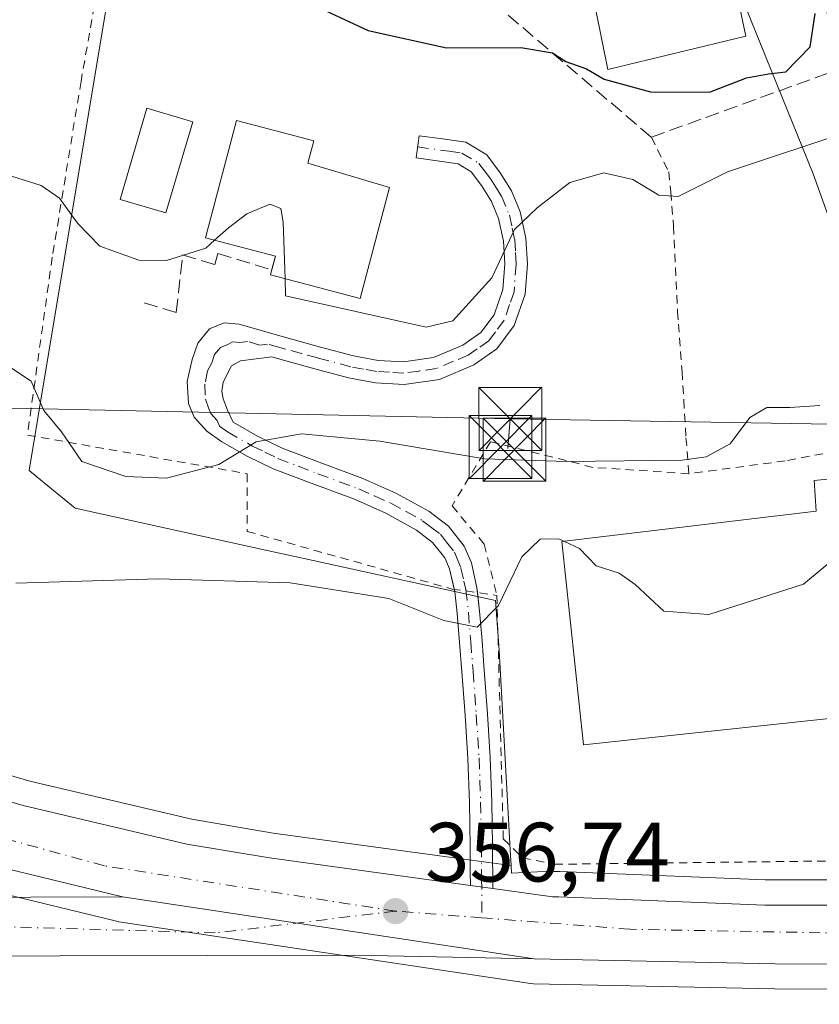
# Model space of a CAD drawing. Units: metres. Extents: x 597280 to 600750, y 4724489 to 4726851.
# Drawn here: x 598053 to 598148, y 4725660 to 4725778 of the extents above; entities that cross this region are included whole.
import ezdxf

# ---------------------------------------------------------------- set-up
doc = ezdxf.new("R2010")
doc.units = ezdxf.units.M
doc.header["$MEASUREMENT"] = 0
for name, pattern in [('DGN Style 2', [1.6480167562047852, 0.988810053722871, -0.6592067024819142]), ('DGN Style 3', [2.307223458686699, 1.648016756204785, -0.6592067024819142]), ('DGN Style 4', [2.6384748266838614, 1.318413404963828, -0.6592067024819142, 0.001648016756204785, -0.6592067024819142])]:
    doc.linetypes.add(name, pattern=pattern)
for name, color, linetype, lineweight in [('Alambrada', 7, 'DGN Style 2', 0), ('Camino Cxs', 7, 'Continuous', 0), ('Camino eje', 30, 'DGN Style 4', 13), ('Carretera de calzada única Cxs', 7, 'Continuous', 13), ('Carretera de calzada única eje', 7, 'DGN Style 4', 0), ('Cultivos herbáceos CxS', 92, 'Continuous', 0), ('Curva de nivel maestra', 30, 'Continuous', 30), ('Curva de nivel normal', 30, 'Continuous', 0), ('Edificación Cxs', 1, 'Continuous', 13), ('Edificación industrial Cxs', 135, 'Continuous', 13), ('Huerta CxS', 92, 'Continuous', 0), ('Instalación sanitaria CxS', 9, 'Continuous', 0), ('Municipio', 91, 'Continuous', 13), ('Municipio CxS', 4, 'Continuous', 0), ('Núcleo urbano CxS', 7, 'Continuous', 0), ('Obra de contención lineal', 1, 'DGN Style 3', 13), ('Piscina CxS', 4, 'Continuous', 0), ('Punto de cota en terreno', 7, 'Continuous', 0), ('Rótulo de punto de cota en terreno', 7, 'Continuous', 0), ('Tendido', 6, 'Continuous', 0), ('Torre de tendido puntual', 7, 'Continuous', 0)]:
    doc.layers.add(name, color=color, linetype=linetype, lineweight=lineweight)
doc.styles.add('Style-Arial', font='txt')

# ---------------------------------------------------------------- blocks, each defined once
blk = doc.blocks.new('*U11')
at = {"layer": 'Cultivos herbáceos CxS', "color": 92, "linetype": 'Continuous', "lineweight": 0}
blk.add_polyline3d([(598065.4153000005, 4725791.919500001, 378.5861000000005), (598055.1791000003, 4725730.352499999, 364.9104999999981), (598054.1385000005, 4725724.1021, 363.5326999999961), (598055.0619000001, 4725723.343400001, 363.6233000000066), (598059.6273999996, 4725719.5965, 363.1389999999956), (598082.5083999997, 4725714.5843, 362.6033000000025), (598086.7028999999, 4725713.6657, 362.5436999999947), (598086.7117, 4725713.663699999, 362.5436999999947), (598086.7208000004, 4725713.662000001, 362.5437999999995), (598105.0438999999, 4725709.6425, 361.2155999999959), (598109.7012999998, 4725708.6231, 360.624100000001), (598110.1596999997, 4725702.676100001, 359.7271999999939), (598111.3191000001, 4725681.839500001, 357.3902999999991), (598111.4826999997, 4725678.864700001, 357.2467999999935), (598111.5848000003, 4725677.010600001, 357.1278000000021), (598109.8179000001, 4725677.2523, 356.9943000000058), (598107.1282000003, 4725677.622500001, 356.803899999999), (598083.233, 4725680.8961, 356.9003999999986), (598073.5137, 4725682.532299999, 356.901199999993), (598054.2052999996, 4725687.082000001, 356.8994999999995), (598038.7249999996, 4725691.6053, 357.2057999999961)], dxfattribs=at)
blk = doc.blocks.new('*U18')
at = {"layer": 'Núcleo urbano CxS', "color": 7, "linetype": 'Continuous', "lineweight": 0}
for points in [[(598318.1218999998, 4725663.0836, 356.9030999999959), (598270.4227, 4725662.680299999, 356.6674999999959), (598226.3831000002, 4725662.680299999, 356.6294000000053), (598168.5733000003, 4725662.180299999, 356.8459000000003), (598143.0105999997, 4725662.320499999, 356.7406999999948), (598114.2675000001, 4725662.9209, 356.4937999999966), (598113.8844999997, 4725662.953400001, 356.4753000000055), (598064.8145000003, 4725670.3234, 357.1588999999949), (598064.7390999999, 4725670.335700001, 357.1588000000047), (598064.5517999995, 4725670.3749, 357.1584000000003), (598040.6416999997, 4725676.184900001, 356.8752999999998)], [(598038.7249999996, 4725691.6053, 357.2057999999961), (598054.2052999996, 4725687.082000001, 356.8994999999995), (598073.5137, 4725682.532299999, 356.901199999993), (598083.233, 4725680.8961, 356.9003999999986), (598107.1282000003, 4725677.622500001, 356.803899999999), (598109.8179000001, 4725677.2523, 356.9943000000058), (598111.5848000003, 4725677.010600001, 357.1278000000021), (598111.6342000002, 4725676.109099999, 357.0161999999983), (598116.2838000003, 4725676.367699999, 357.6342000000004), (598116.7043000003, 4725676.3101, 357.6757000000071), (598117.2801999999, 4725676.3101, 357.7537000000011), (598117.4011000004, 4725676.307700001, 357.7694000000047), (598141.8607000001, 4725675.3201, 356.6576000000059), (598165.4276999999, 4725675.3201, 356.8067000000011), (598207.3826000001, 4725675.669299999, 356.8138999999938), (598225.4877000004, 4725675.8202, 356.667300000001), (598270.6486999998, 4725675.8202, 356.7131999999983), (598321.9398999996, 4725676.210100001, 356.9465999999957)]]:
    blk.add_polyline3d(points, dxfattribs=at)
blk = doc.blocks.new('5PATER')
at = {"layer": 'Huerta CxS', "linetype": 'Continuous', "lineweight": 0}
h = blk.add_hatch(color=51, dxfattribs=at)
edge = h.paths.add_edge_path()
edge.add_ellipse((0, 0), major_axis=(-0.1095731443231308, -0.1110710700762829), ratio=0.9994222409660322, start_angle=0, end_angle=360)
blk = doc.blocks.new('*U24')
at = {"layer": 'Carretera de calzada única Cxs', "color": 7, "linetype": 'Continuous', "lineweight": 13}
blk.add_polyline3d([(598040.1401000004, 4725673.1801, 356.7201000000059), (598054.3501000004, 4725673.2601, 357.5301999999938), (598065.2600999996, 4725673.290100001, 357.6765000000014), (598114.3300999999, 4725665.920100001, 356.7664999999979), (598092.9401000004, 4725666.350099999, 357.4116000000067), (598040.1700999998, 4725666.2301, 356.0117999999929)], dxfattribs=at)
blk = doc.blocks.new('*U25')
at = {"layer": 'Carretera de calzada única Cxs', "color": 7, "linetype": 'Continuous', "lineweight": 13}
for points in [[(598333.3091000002, 4725666.208500001, 357.0696000000025), (598270.4101, 4725665.6801, 356.7200000000012), (598226.3701, 4725665.6801, 356.6775000000052), (598168.5701000001, 4725665.1801, 356.7940999999992), (598143.0500999996, 4725665.3201, 356.6953999999969), (598114.3300999999, 4725665.920100001, 356.7664999999979), (598065.2600999996, 4725673.290100001, 357.6765000000014), (598041.3501000004, 4725679.100099999, 357.2676999999967)], [(598037.8000999996, 4725688.7501, 356.9621999999945), (598053.4401000004, 4725684.1801, 356.8557000000001), (598072.9200999998, 4725679.590100001, 356.7583000000013), (598082.7801000001, 4725677.9301, 356.6442999999999), (598106.7301000003, 4725674.6501, 356.7087000000029), (598109.4101, 4725674.280099999, 356.7369999999937), (598116.5000999998, 4725673.3101, 356.8730000000069), (598117.2801000001, 4725673.3101, 356.9038), (598141.8000999996, 4725672.3201, 356.6732999999949), (598165.4401000004, 4725672.3201, 356.6738000000041), (598204.3019000003, 4725672.6436, 356.7082999999984), (598207.9533000002, 4725672.674000001, 356.7103999999963), (598225.5000999998, 4725672.8201, 356.719299999997), (598270.6601, 4725672.8201, 356.8227999999945), (598321.9600999998, 4725673.210100001, 357.0717000000004)]]:
    blk.add_polyline3d(points, dxfattribs=at)
blk = doc.blocks.new('5TTEND')
at = {"layer": 'Instalación sanitaria CxS', "color": 7, "linetype": 'Continuous', "lineweight": 0}
for p, q in [((-0.375, 0.3754), (0.375, -0.3746)), ((0.3720000000000001, 0.3784000000000001), (-0.3720000000000001, -0.3776))]:
    blk.add_line(p, q, dxfattribs=at)
at = {"layer": 'Instalación sanitaria CxS', "color": 7, "linetype": 'Continuous', "lineweight": 0, "flags": 128}
blk.add_lwpolyline([(-0.375, -0.3746), (0.375, -0.3746), (0.375, 0.3754), (-0.375, 0.3754), (-0.3720000000000001, -0.3776)], dxfattribs=at)

msp = doc.modelspace()

# ---------------------------------------------------------------- linework, layer by layer
at = {"layer": 'Alambrada', "color": 7, "linetype": 'DGN Style 2', "lineweight": 0}
for points in [[(598066.3501000004, 4725800.890100001, 383.7212), (598064.4401000004, 4725794.090100001, 381.4694000000018), (598060.3201000001, 4725770.470100001, 376.1935999999987), (598056.8901000004, 4725749.520099999, 368.9976000000024), (598053.9301000005, 4725728.3301, 365.251099999994), (598080.1300999997, 4725723.720100001, 364.8603000000003), (598080.1300999997, 4725716.850099999, 363.6800999999978), (598104.5500999996, 4725709.9801, 361.4260999999969), (598109.8901000004, 4725709.220100001, 360.8706999999995)], [(598128.3000999996, 4725763.8201, 375.8539000000019), (598130.3701, 4725759.690099999, 373.7100000000065), (598130.6001000004, 4725757.2601, 372.4707000000053), (598130.9401000004, 4725753.2301, 371.8133999999991), (598131.4200999998, 4725743.050100001, 372.0773999999947), (598131.5301000001, 4725741.5601, 372.1330000000016), (598131.9600999998, 4725735.880100001, 371.6230999999971), (598132.1601, 4725732.4901, 370.3429000000033), (598132.4200999998, 4725728.0101, 368.0556999999972), (598132.7801000001, 4725723.720100001, 366.6080999999977)], [(598109.8901000004, 4725709.220100001, 360.8706999999995), (598110.6501000002, 4725680.220100001, 357.2465999999986), (598112.9401000004, 4725677.940099999, 357.168399999995), (598116.7600999996, 4725677.170100001, 357.7511999999988), (598180.8501000004, 4725677.940099999, 356.8518999999943), (598203.7500999998, 4725677.940099999, 356.898000000001), (598202.9801000003, 4725679.470100001, 356.9799000000057), (598198.4001000002, 4725689.390100001, 357.2648000000045), (598189.2500999998, 4725708.460100001, 358.6316999999981), (598176.2701000003, 4725731.350099999, 364.1947999999975), (598144.2301000003, 4725725.2501, 365.5599999999977), (598132.7801000001, 4725723.720100001, 366.6080999999977)], [(598132.7801000001, 4725723.720100001, 366.6080999999977), (598121.3300999999, 4725724.4801, 365.6248000000051), (598109.1300999997, 4725727.530099999, 366.9003999999986), (598104.5500999996, 4725719.9001, 363.9710000000051), (598108.3601000002, 4725715.3301, 362.9692000000068), (598109.8901000004, 4725709.220100001, 360.8706999999995)]]:
    msp.add_polyline3d(points, dxfattribs=at)
at = {"layer": 'Camino Cxs', "color": 7, "linetype": 'Continuous', "lineweight": 0, "extrusion": (-0.01036162622510971, 0.001430523026718345, 0.9999452936565286), "elevation": 919.5172094997688, "flags": 128}
msp.add_lwpolyline([(598080.9980522654, 4725677.800016311), (598078.3179029024, 4725678.170016691)], dxfattribs=at)
at = {"layer": 'Camino Cxs', "color": 7, "linetype": 'Continuous', "lineweight": 0}
msp.add_polyline3d([(598109.4101, 4725674.280099999, 356.7369999999937), (598106.7301000003, 4725674.6501, 356.7087000000029), (598106.7100999998, 4725676.3101, 356.7437999999966), (598106.6801000005, 4725679.3101, 357.0437999999995), (598106.6101000002, 4725684.540100001, 357.676999999996), (598106.4301000005, 4725689.770099999, 358.1290000000009), (598106.0900999998, 4725694.9301, 358.7029000000039), (598105.7100999998, 4725700.090100001, 359.366599999994), (598105.4401000004, 4725703.590100001, 359.922900000005), (598105.1601, 4725707.0801, 360.6604999999981), (598104.8601000002, 4725709.690099999, 361.3335999999982), (598104.2351000002, 4725712.380100001, 362.0889000000025), (598103.6700999998, 4725713.690099999, 362.3631000000024), (598102.2100999998, 4725715.540100001, 362.6386999999959), (598100.3000999996, 4725717.0001, 363.3513999999996), (598096.6501000002, 4725719.0001, 364.070200000002), (598092.9101, 4725720.670100001, 364.152700000006), (598088.0701000001, 4725722.470100001, 364.2122999999993), (598083.2401000002, 4725724.3101, 364.8830000000016), (598080.1300999997, 4725725.8201, 365.087400000004), (598077.1101000002, 4725727.530099999, 365.4208000000072), (598075.3000999996, 4725728.800100001, 365.6931000000041), (598073.8000999996, 4725730.470100001, 365.9317000000011), (598073.1101000002, 4725732.0701, 366.0920000000042), (598072.9901000002, 4725734.710100001, 366.4060999999929), (598073.5500999996, 4725737.3201, 366.7483999999968), (598074.2301000003, 4725739.270099999, 367.1710000000021), (598075.6401000004, 4725740.970100001, 367.4873999999982), (598077.4001000002, 4725741.700099999, 367.5415000000066), (598079.1601, 4725741.5601, 367.8991999999998), (598082.0800999999, 4725740.710100001, 368.2832000000053), (598085.0000999998, 4725739.870100001, 368.2940999999992), (598088.8800999997, 4725738.8101, 368.1821999999956), (598092.7801000001, 4725737.770099999, 368.0415999999968), (598095.7500999998, 4725737.2301, 368.2099000000017), (598098.7500999998, 4725737.050100001, 368.4336000000039), (598102.3201000001, 4725737.5601, 368.7369999999937), (598105.8201000001, 4725739.050100001, 369.1812000000064), (598107.9801000003, 4725740.550100001, 369.4624999999942), (598109.5601000005, 4725742.6501, 369.7272999999986), (598110.6001000004, 4725745.670100001, 370.450800000006), (598110.8400999998, 4725748.7301, 371.6585999999952), (598110.6801000005, 4725751.440099999, 373.6076999999932), (598110.0900999998, 4725754.140100001, 374.3254000000015), (598109.2301000003, 4725756.1801, 374.0507000000071), (598108.0401, 4725758.0701, 373.7660999999935), (598106.8300999999, 4725759.700099999, 373.019100000005), (598105.2600999996, 4725760.6501, 372.2685000000056), (598100.2500999998, 4725761.350099999, 371.4676000000036), (598100.6201, 4725764.0101, 371.5475000000006), (598103.1300999997, 4725763.6601, 371.6100000000006), (598106.1801000005, 4725763.2301, 371.7550999999949), (598108.6700999998, 4725761.720100001, 371.8328000000038), (598110.2600999996, 4725759.590100001, 372.1006000000052), (598111.6201, 4725757.420100001, 371.4599000000017), (598112.6601, 4725754.950099999, 371.2179000000033), (598113.3400999998, 4725751.800100001, 371.3643000000012), (598113.5301000001, 4725748.700099999, 370.3399000000064), (598113.2500999998, 4725745.130100001, 369.616399999999), (598111.9600999998, 4725741.370100001, 369.260500000004), (598109.8601000002, 4725738.600099999, 369.0939999999973), (598107.1201, 4725736.690099999, 368.5687000000034), (598103.0500999996, 4725734.950099999, 368.0369000000064), (598098.8501000004, 4725734.360099999, 367.6674999999959), (598095.4301000005, 4725734.5701, 367.4625999999989), (598092.1901000004, 4725735.1501, 367.2960000000021), (598088.1901000004, 4725736.220100001, 367.2847000000039), (598084.2801000001, 4725737.280099999, 367.256899999993), (598083.0500999996, 4725737.640100001, 367.2862000000023), (598079.3201000001, 4725737.1801, 366.9593000000023), (598078.2401000002, 4725736.5801, 366.7991999999941), (598077.2500999998, 4725734.630100001, 366.4505999999965), (598077.1101000002, 4725733.5601, 366.2887000000046), (598077.2600999996, 4725732.6501, 366.1526000000013), (598077.7901, 4725731.3101, 365.9674999999988), (598078.4351000005, 4725729.880100001, 365.7535999999964), (598081.3701, 4725728.190099999, 365.3793000000005), (598084.3000999996, 4725726.780099999, 365.1315999999933), (598089.0100999996, 4725724.9801, 364.7433000000019), (598093.9200999998, 4725723.1501, 364.0197999999946), (598097.8400999998, 4725721.4101, 363.7841000000044), (598101.7701000003, 4725719.2501, 363.2982000000048), (598104.1001000004, 4725717.460100001, 363.1037999999971), (598105.9901000002, 4725715.0801, 362.8334999999934), (598106.8400999998, 4725713.100099999, 362.1474000000017), (598107.5100999996, 4725710.140100001, 361.3071000000054), (598107.8300999999, 4725707.340100001, 360.6192000000011), (598108.1101000002, 4725703.800100001, 359.9848000000056), (598108.3800999997, 4725700.290100001, 359.4526999999944), (598108.7600999996, 4725695.120100001, 358.7575999999972), (598109.1001000004, 4725689.9101, 358.1180000000023), (598109.2901, 4725684.600099999, 357.6487999999954), (598109.3601000002, 4725679.340100001, 357.102899999998)], close=True, dxfattribs=at)
for points in [[(598104.801, 4725709.944399999, 361.4033999999957), (598104.2351000002, 4725712.380100001, 362.0889000000025), (598103.6700999998, 4725713.690099999, 362.3631000000024), (598102.2100999998, 4725715.540100001, 362.6386999999959), (598100.3000999996, 4725717.0001, 363.3513999999996), (598096.6501000002, 4725719.0001, 364.070200000002), (598092.9101, 4725720.670100001, 364.152700000006), (598088.0701000001, 4725722.470100001, 364.2122999999993), (598083.2401000002, 4725724.3101, 364.8830000000016), (598080.1300999997, 4725725.8201, 365.087400000004), (598077.1101000002, 4725727.530099999, 365.4208000000072), (598075.3000999996, 4725728.800100001, 365.6931000000041), (598073.8000999996, 4725730.470100001, 365.9317000000011), (598073.1101000002, 4725732.0701, 366.0920000000042), (598072.9901000002, 4725734.710100001, 366.4060999999929), (598073.5500999996, 4725737.3201, 366.7483999999968), (598074.2301000003, 4725739.270099999, 367.1710000000021), (598075.6401000004, 4725740.970100001, 367.4873999999982), (598077.4001000002, 4725741.700099999, 367.5415000000066), (598079.1601, 4725741.5601, 367.8991999999998), (598082.0800999999, 4725740.710100001, 368.2832000000053), (598085.0000999998, 4725739.870100001, 368.2940999999992), (598088.8800999997, 4725738.8101, 368.1821999999956), (598092.7801000001, 4725737.770099999, 368.0415999999968), (598095.7500999998, 4725737.2301, 368.2099000000017), (598098.7500999998, 4725737.050100001, 368.4336000000039), (598102.3201000001, 4725737.5601, 368.7369999999937), (598105.8201000001, 4725739.050100001, 369.1812000000064), (598107.9801000003, 4725740.550100001, 369.4624999999942), (598109.5601000005, 4725742.6501, 369.7272999999986), (598110.6001000004, 4725745.670100001, 370.450800000006), (598110.8400999998, 4725748.7301, 371.6585999999952), (598110.6801000005, 4725751.440099999, 373.6076999999932), (598110.0900999998, 4725754.140100001, 374.3254000000015), (598109.2301000003, 4725756.1801, 374.0507000000071), (598108.0401, 4725758.0701, 373.7660999999935), (598106.8300999999, 4725759.700099999, 373.019100000005), (598105.2600999996, 4725760.6501, 372.2685000000056), (598100.2500999998, 4725761.350099999, 371.4676000000036), (598100.6201, 4725764.0101, 371.5475000000006), (598103.1300999997, 4725763.6601, 371.6100000000006), (598106.1801000005, 4725763.2301, 371.7550999999949), (598108.6700999998, 4725761.720100001, 371.8328000000038), (598110.2600999996, 4725759.590100001, 372.1006000000052), (598111.6201, 4725757.420100001, 371.4599000000017), (598112.6601, 4725754.950099999, 371.2179000000033), (598113.3400999998, 4725751.800100001, 371.3643000000012), (598113.5301000001, 4725748.700099999, 370.3399000000064), (598113.2500999998, 4725745.130100001, 369.616399999999), (598111.9600999998, 4725741.370100001, 369.260500000004), (598109.8601000002, 4725738.600099999, 369.0939999999973), (598107.1201, 4725736.690099999, 368.5687000000034), (598103.0500999996, 4725734.950099999, 368.0369000000064), (598098.8501000004, 4725734.360099999, 367.6674999999959), (598095.4301000005, 4725734.5701, 367.4625999999989), (598092.1901000004, 4725735.1501, 367.2960000000021), (598088.1901000004, 4725736.220100001, 367.2847000000039), (598084.2801000001, 4725737.280099999, 367.256899999993), (598083.0500999996, 4725737.640100001, 367.2862000000023), (598079.3201000001, 4725737.1801, 366.9593000000023), (598078.2401000002, 4725736.5801, 366.7991999999941), (598077.2500999998, 4725734.630100001, 366.4505999999965), (598077.1101000002, 4725733.5601, 366.2887000000046), (598077.2600999996, 4725732.6501, 366.1526000000013), (598077.7901, 4725731.3101, 365.9674999999988), (598078.4351000005, 4725729.880100001, 365.7535999999964), (598081.3701, 4725728.190099999, 365.3793000000005), (598084.3000999996, 4725726.780099999, 365.1315999999933), (598089.0100999996, 4725724.9801, 364.7433000000019), (598093.9200999998, 4725723.1501, 364.0197999999946), (598097.8400999998, 4725721.4101, 363.7841000000044), (598101.7701000003, 4725719.2501, 363.2982000000048), (598104.1001000004, 4725717.460100001, 363.1037999999971), (598105.9901000002, 4725715.0801, 362.8334999999934), (598106.8400999998, 4725713.100099999, 362.1474000000017), (598107.5100999996, 4725710.140100001, 361.3071000000054), (598107.5776000004, 4725709.5492, 361.1628999999957)], [(598106.7301000003, 4725674.6501, 356.7087000000029), (598106.7100999998, 4725676.3101, 356.7437999999966), (598106.6801000005, 4725679.3101, 357.0437999999995), (598106.6101000002, 4725684.540100001, 357.676999999996), (598106.4301000005, 4725689.770099999, 358.1290000000009), (598106.0900999998, 4725694.9301, 358.7029000000039), (598105.7100999998, 4725700.090100001, 359.366599999994), (598105.4401000004, 4725703.590100001, 359.922900000005), (598105.1601, 4725707.0801, 360.6604999999981), (598104.8601000002, 4725709.690099999, 361.3335999999982), (598104.801, 4725709.944399999, 361.4033999999957)], [(598107.5776000004, 4725709.5492, 361.1628999999957), (598107.8300999999, 4725707.340100001, 360.6192000000011), (598108.1101000002, 4725703.800100001, 359.9848000000056), (598108.3800999997, 4725700.290100001, 359.4526999999944), (598108.7600999996, 4725695.120100001, 358.7575999999972), (598109.1001000004, 4725689.9101, 358.1180000000023), (598109.2901, 4725684.600099999, 357.6487999999954), (598109.3601000002, 4725679.340100001, 357.102899999998), (598109.4101, 4725674.280099999, 356.7369999999937)]]:
    msp.add_polyline3d(points, dxfattribs=at)
at = {"layer": 'Camino eje', "color": 30, "linetype": 'DGN Style 4', "lineweight": 13}
msp.add_polyline3d([(598100.4351000005, 4725762.6801, 371.0856000000058), (598104.1951000001, 4725762.155099999, 371.3632999999973), (598105.7200999996, 4725761.940099999, 371.6021999999939), (598107.7500999998, 4725760.710100001, 372.4492999999929), (598108.5450999998, 4725759.645099999, 372.7502999999998), (598109.1501000002, 4725758.8301, 372.7957000000025), (598109.7451, 4725757.8851, 372.7182999999932), (598110.4250999996, 4725756.800100001, 372.6465000000026), (598111.3750999998, 4725754.545100001, 372.6119000000036), (598111.7150999998, 4725752.970100001, 372.6671999999962), (598112.0100999996, 4725751.620100001, 371.9922999999981), (598112.1051000003, 4725750.0701, 371.2314999999944), (598112.1851000005, 4725748.715100001, 370.6132000000071), (598111.9250999996, 4725745.4001, 369.8614999999991), (598111.4051000001, 4725743.890100001, 369.7039999999979), (598110.7600999996, 4725742.0101, 369.4355999999971), (598109.7100999998, 4725740.6251, 369.3772999999928), (598108.9200999998, 4725739.575099999, 369.2290999999968), (598107.5500999996, 4725738.620100001, 368.9858999999997), (598106.4700999996, 4725737.870100001, 368.804099999994), (598104.7200999996, 4725737.1251, 368.6242999999959), (598102.6851000005, 4725736.255100001, 368.3742999999959), (598100.5850999998, 4725735.960100001, 368.2017999999953), (598098.8000999996, 4725735.7051, 368.0504999999976), (598097.0900999998, 4725735.8101, 367.9774999999936), (598095.5900999998, 4725735.9001, 367.8338999999978), (598093.9700999996, 4725736.190099999, 367.723800000007), (598092.4851000002, 4725736.460100001, 367.6156000000047), (598088.5351, 4725737.515100001, 367.526199999993), (598086.5950999996, 4725738.045100001, 367.6319999999978), (598084.6401000004, 4725738.575099999, 367.7381000000024), (598084.0251000002, 4725738.755100001, 367.7679999999964), (598082.5651000004, 4725739.175100001, 367.8181000000041), (598081.6300999997, 4725739.0601, 367.6600000000035), (598080.1700999998, 4725739.485099999, 367.5850000000065), (598079.2401000002, 4725739.370100001, 367.4233999999997), (598078.3601000002, 4725739.440099999, 367.3126000000047), (598077.8201000001, 4725739.140100001, 367.184699999998), (598076.9401000004, 4725738.7751, 367.082699999999), (598076.2351000002, 4725737.925100001, 366.9274000000005), (598075.8951000003, 4725736.950099999, 366.7636000000057), (598075.4001000002, 4725735.975099999, 366.6144000000059), (598075.0850999998, 4725734.4025, 366.3916000000027), (598075.1475000001, 4725732.5875, 366.1420999999973), (598075.5301000001, 4725731.5601, 366.0160999999935), (598075.7950999998, 4725730.890100001, 365.929099999994), (598076.5450999998, 4725730.0551, 365.7998999999982), (598076.8101000005, 4725729.380100001, 365.6974999999948), (598077.7725000001, 4725728.7051, 365.5638000000035), (598080.7500999998, 4725727.005100001, 365.1913999999961), (598082.2150999998, 4725726.300100001, 365.0794000000024), (598083.7701000003, 4725725.545100001, 364.9890000000014), (598086.1851000005, 4725724.6251, 364.7758999999933), (598088.5401, 4725723.725099999, 364.4618000000046), (598093.4151, 4725721.9101, 363.911300000007), (598095.2851, 4725721.075099999, 363.940499999997), (598097.2451, 4725720.2051, 363.9023000000016), (598099.0701000001, 4725719.2051, 363.7170000000042), (598101.0351, 4725718.1251, 363.2063999999955), (598101.9901000002, 4725717.395099999, 362.8126000000047), (598103.1551000001, 4725716.5001, 362.7222000000039), (598103.8850999996, 4725715.575099999, 362.7045999999973), (598104.8300999999, 4725714.3851, 362.5409000000073), (598105.0900999998, 4725713.7851, 362.395199999999), (598105.6039000005, 4725712.470100001, 362.0041000000056), (598105.9600999998, 4725710.9101, 361.5847000000067), (598106.1851000005, 4725709.915100001, 361.3236000000034), (598106.4951, 4725707.210100001, 360.6609000000026), (598106.7751000002, 4725703.6951, 360.0035999999964), (598107.0450999998, 4725700.190099999, 359.4677999999985), (598107.4250999996, 4725695.0251, 358.7749999999942), (598107.7651000004, 4725689.840100001, 358.1192000000011), (598107.8601000002, 4725687.1851, 357.8236000000034), (598107.9501, 4725684.5701, 357.6290000000009), (598108.0201000003, 4725679.325099999, 357.0512000000017), (598108.0500999996, 4725676.3201, 356.7740999999951), (598108.0601000005, 4725675.4901, 356.7494000000006), (598108.1058999998, 4725670.793099999, 356.7369000000036)], dxfattribs=at)
at = {"layer": 'Carretera de calzada única Cxs', "color": 7, "linetype": 'Continuous', "lineweight": 13, "extrusion": (-0.01036162622510971, 0.001430523026718345, 0.9999452936565286), "elevation": 919.5172094997688, "flags": 128}
msp.add_lwpolyline([(598080.9980522654, 4725677.800016311), (598078.3179029024, 4725678.170016691)], dxfattribs=at)
at = {"layer": 'Carretera de calzada única Cxs', "color": 7, "linetype": 'Continuous', "lineweight": 13, "extrusion": (0.01813277669207849, -0.00272342702738279, 0.9998318785449192), "elevation": -1667.826185249785, "flags": 128}
msp.add_lwpolyline([(4762086.550969289, 110449.6603379051), (4762086.550969289, 110400.0316173892)], dxfattribs=at)
msp.add_lwpolyline([(4762086.550969289, 110449.6603379051), (4762086.550969289, 110400.0316173892)], dxfattribs=at)
at = {"layer": 'Carretera de calzada única Cxs', "color": 7, "linetype": 'Continuous', "lineweight": 13}
for points in [[(597919.2100999998, 4725796.3101, 358.9535999999935), (597916.6700999998, 4725788.7601, 358.8163999999961), (597915.5000999998, 4725782.2601, 358.704700000002), (597914.9600999998, 4725777.170100001, 358.6435000000056), (597915.5000999998, 4725770.790100001, 358.5999000000011), (597917.6201, 4725762.5001, 358.4878999999929), (597921.1201, 4725754.630100001, 358.4266000000061), (597927.5100999996, 4725745.690099999, 358.1595999999991), (597932.9200999998, 4725741.0101, 358.1187999999966), (597939.0800999999, 4725736.7601, 358.0200000000041), (597961.0000999998, 4725723.5101, 357.7070999999996), (597977.5100999996, 4725713.970100001, 357.5786999999983), (597996.1001000004, 4725704.800100001, 357.5445000000037), (598014.5301000001, 4725697.040100001, 357.1276999999973), (598037.8000999996, 4725688.7501, 356.9621999999945), (598053.4401000004, 4725684.1801, 356.8557000000001), (598072.9200999998, 4725679.590100001, 356.7583000000013), (598082.7801000001, 4725677.9301, 356.6442999999999), (598106.7301000003, 4725674.6501, 356.7087000000029)], [(598065.2600999996, 4725673.290100001, 357.6765000000014), (598041.3501000004, 4725679.100099999, 357.2676999999967), (598031.7500999998, 4725681.860099999, 357.4165999999968), (598017.6700999998, 4725687.100099999, 357.4364999999962), (598001.2100999998, 4725694.0701, 357.411500000002), (597992.1201, 4725698.2601, 357.6101999999955), (597983.2600999996, 4725702.860099999, 357.7427000000025), (597929.3000999996, 4725734.0101, 358.0636999999988), (597923.3501000004, 4725736.6601, 358.1373000000021), (597915.1700999998, 4725739.3201, 358.2960000000021), (597909.7600999996, 4725740.170100001, 358.8135000000038), (597904.5500999996, 4725740.690099999, 359.1484999999957), (597899.4401000004, 4725740.690099999, 359.0565000000061), (597895.1901000004, 4725740.0701, 358.9888999999966), (597890.4101, 4725738.6801, 358.7611000000034), (597885.9401000004, 4725736.5601, 358.6201000000001), (597881.4801000003, 4725733.050100001, 358.4593000000023), (597876.6901000004, 4725728.5801, 358.3555999999954), (597869.7100999998, 4725720.470100001, 358.3255999999965)], [(598109.4101, 4725674.280099999, 356.7369999999937), (598116.5000999998, 4725673.3101, 356.8730000000069), (598117.2801000001, 4725673.3101, 356.9038), (598141.8000999996, 4725672.3201, 356.6732999999949), (598165.4401000004, 4725672.3201, 356.6738000000041), (598204.3019000003, 4725672.6436, 356.7082999999984)], [(597854.7600999996, 4725591.7401, 355.2295000000013), (597863.7801000001, 4725597.4301, 358.3484000000026), (597919.3201000001, 4725636.4301, 354.9069000000018), (597945.0800999999, 4725654.110099999, 354.6664000000019), (597954.4101, 4725660.0001, 354.7986999999994), (597964.2301000003, 4725665.5101, 355.2820000000065), (597971.2100999998, 4725668.690099999, 355.9725000000035), (597975.2500999998, 4725669.970100001, 356.1784999999945), (597979.2801000001, 4725670.8201, 356.2740999999951), (597993.5100999996, 4725672.5001, 356.6404999999941), (598007.6001000004, 4725673.0801, 356.2127000000037), (598040.1401000004, 4725673.1801, 356.7201000000059), (598054.3501000004, 4725673.2601, 357.5301999999938), (598065.2600999996, 4725673.290100001, 357.6765000000014)], [(599101.7553000003, 4725626.993600001, 365.7283000000025), (599049.7301000003, 4725632.340100001, 365.0841999999975), (598962.4200999998, 4725641.9801, 364.7700000000041), (598845.1700999998, 4725654.840100001, 364.2059000000008), (598760.6001000004, 4725663.4901, 363.357999999993), (598738.8201000001, 4725665.340100001, 363.2372999999934), (598723.8201000001, 4725666.340100001, 363.2936999999947), (598708.0500999996, 4725666.970100001, 363.3402999999962), (598681.2801000001, 4725667.470100001, 363.1622999999963), (598585.6901000004, 4725667.220100001, 362.536300000007), (598485.9801000003, 4725666.590100001, 360.1297999999952), (598426.0500999996, 4725666.5801, 358.7305999999954), (598407.1601, 4725666.3301, 358.3481999999931), (598370.5000999998, 4725666.460100001, 357.4899000000005), (598351.6001000004, 4725666.0801, 357.1717000000062), (598333.3091000002, 4725666.208500001, 357.0696000000025), (598270.4101, 4725665.6801, 356.7200000000012), (598226.3701, 4725665.6801, 356.6775000000052), (598168.5701000001, 4725665.1801, 356.7940999999992), (598143.0500999996, 4725665.3201, 356.6953999999969), (598114.3300999999, 4725665.920100001, 356.7664999999979)], [(598114.3300999999, 4725665.920100001, 356.7664999999979), (598092.9401000004, 4725666.350099999, 357.4116000000067), (598040.1700999998, 4725666.2301, 356.0117999999929), (598007.7500999998, 4725666.110099999, 355.4811999999947), (597994.0500999996, 4725665.5601, 356.6343000000052), (597980.4101, 4725663.940099999, 356.3356000000058), (597977.0100999996, 4725663.2301, 354.8690000000061), (597973.7100999998, 4725662.1801, 354.8267999999953), (597967.3901000004, 4725659.3101, 357.9657000000007), (597957.9600999998, 4725654.0101, 355.0565000000061), (597948.9101, 4725648.300100001, 354.6763000000064), (597923.3000999996, 4725630.7301, 355.2850999999937), (597867.6001000004, 4725591.610099999, 365.6349000000046), (597858.1700999998, 4725585.6601, 353.9131000000052), (597854.6201, 4725583.920100001, 354.875)]]:
    msp.add_polyline3d(points, dxfattribs=at)
at = {"layer": 'Carretera de calzada única eje', "color": 7, "linetype": 'DGN Style 4', "lineweight": 0, "extrusion": (0.004157211584636008, -0.0003214983442396785, 0.9999913070775441), "elevation": 1323.900410222516, "flags": 128}
msp.add_lwpolyline([(598101.4544720802, 4725671.462957297), (598091.1485819591, 4725672.259957339)], dxfattribs=at)
at = {"layer": 'Carretera de calzada única eje', "color": 7, "linetype": 'DGN Style 4', "lineweight": 0}
for points in [[(598097.8000999996, 4725671.590100001, 356.7799999999988), (598063.1001000004, 4725676.9901, 357.0774999999995), (598030.5500999996, 4725685.890100001, 357.2361999999994), (597996.0500999996, 4725699.5601, 357.5852000000014), (597927.1201, 4725740.3101, 358.3147999999928)], [(598097.8000999996, 4725671.590100001, 356.7799999999988), (598076.3201000001, 4725668.9901, 358.2927000000054), (598047.2301000003, 4725669.850099999, 356.7673999999971), (598019.1001000004, 4725669.850099999, 356.3959000000032), (597985.4801000003, 4725669.190099999, 356.1298999999999), (597965.5100999996, 4725664.210100001, 355.3289999999979), (597942.3000999996, 4725649.0101, 354.6777000000002), (597920.6700999998, 4725633.9101, 354.6003999999957), (597884.6700999998, 4725607.850099999, 355.6860000000015), (597856.2301000003, 4725588.3201, 353.8277999999991), (597846.3448999999, 4725585.365499999, 355.4354000000022)], [(598207.0006999997, 4725668.717300001, 356.7332000000025), (598173.0301000001, 4725668.5601, 356.729800000001), (598125.7301000003, 4725669.4301, 356.7476000000024), (598108.1058999998, 4725670.793099999, 356.7369000000036)]]:
    msp.add_polyline3d(points, dxfattribs=at)
at = {"layer": 'Cultivos herbáceos CxS', "color": 92, "linetype": 'Continuous', "lineweight": 0}
for points in [[(597984.4225000005, 4725889.017300001, 359.6178999999975), (597923.9216, 4725796.751900001, 358.9495000000024), (597921.0513000004, 4725792.374600001, 358.915399999998), (597919.5837000003, 4725788.0121, 358.9036999999953), (597918.4719000002, 4725781.8356, 358.7486999999965), (597917.9736000003, 4725777.1382, 358.6420999999973), (597918.4682999998, 4725771.2917, 358.6110000000044), (597920.4638999999, 4725763.488299999, 358.6073000000033), (597923.7377000004, 4725756.1271, 358.4900000000052), (597929.7429999998, 4725747.725299999, 357.647100000002), (597934.7587000001, 4725743.386299999, 357.6466999999975), (597940.7094000002, 4725739.2808, 357.5099999999948), (597962.5267000003, 4725726.092900001, 357.3730000000069), (597978.9258000003, 4725716.616900001, 357.6132999999973), (597997.3469000002, 4725707.530300001, 357.5108000000037), (598015.6166000003, 4725699.8378, 357.4801000000007), (598038.7249999996, 4725691.6053, 357.2057999999961), (598054.2052999996, 4725687.082000001, 356.8994999999995), (598073.5137, 4725682.532299999, 356.901199999993), (598083.233, 4725680.8961, 356.9003999999986), (598107.1282000003, 4725677.622500001, 356.803899999999), (598109.8179000001, 4725677.2523, 356.9943000000058), (598111.5848000003, 4725677.010600001, 357.1278000000021)], [(598065.4153000005, 4725791.919500001, 378.5861000000005), (598055.1791000003, 4725730.352499999, 364.9104999999981), (598054.1385000005, 4725724.1021, 363.5326999999961), (598055.0619000001, 4725723.343400001, 363.6233000000066), (598059.6273999996, 4725719.5965, 363.1389999999956), (598082.5083999997, 4725714.5843, 362.6033000000025), (598086.7028999999, 4725713.6657, 362.5436999999947), (598086.7117, 4725713.663699999, 362.5436999999947), (598086.7208000004, 4725713.662000001, 362.5437999999995), (598105.0438999999, 4725709.6425, 361.2155999999959), (598109.7012999998, 4725708.6231, 360.624100000001), (598110.1596999997, 4725702.676100001, 359.7271999999939), (598111.3191000001, 4725681.839500001, 357.3902999999991), (598111.4826999997, 4725678.864700001, 357.2467999999935), (598111.5848000003, 4725677.010600001, 357.1278000000021)], [(598040.6416999997, 4725676.184900001, 356.8752999999998), (598064.5517999995, 4725670.3749, 357.1584000000003), (598064.7390999999, 4725670.335700001, 357.1588000000047), (598064.8145000003, 4725670.3234, 357.1588999999949), (598113.8844999997, 4725662.953400001, 356.4753000000055), (598114.2675000001, 4725662.9209, 356.4937999999966), (598143.0105999997, 4725662.320499999, 356.7406999999948), (598168.5733000003, 4725662.180299999, 356.8459000000003), (598226.3831000002, 4725662.680299999, 356.6294000000053), (598270.4227, 4725662.680299999, 356.6674999999959), (598318.1218999998, 4725663.0836, 356.9030999999959)], [(598318.1218999998, 4725663.0836, 356.9030999999959), (598270.4227, 4725662.680299999, 356.6674999999959), (598226.3831000002, 4725662.680299999, 356.6294000000053), (598168.5733000003, 4725662.180299999, 356.8459000000003), (598143.0105999997, 4725662.320499999, 356.7406999999948), (598114.2675000001, 4725662.9209, 356.4937999999966), (598113.8844999997, 4725662.953400001, 356.4753000000055), (598064.8145000003, 4725670.3234, 357.1588999999949), (598064.7390999999, 4725670.335700001, 357.1588000000047), (598064.5517999995, 4725670.3749, 357.1584000000003), (598040.6416999997, 4725676.184900001, 356.8752999999998)]]:
    msp.add_polyline3d(points, dxfattribs=at)
at = {"layer": 'Curva de nivel maestra', "color": 30, "linetype": 'Continuous', "lineweight": 30, "elevation": 375, "flags": 128}
msp.add_lwpolyline([(598087.2100000001, 4725779.960100001), (598094.5499999998, 4725776.5601), (598103.8799999999, 4725774.4901), (598112.7199999997, 4725774.530099999), (598116.5300000003, 4725773.9001), (598118.1200000001, 4725772.840100001), (598120.5800000001, 4725771.970100001), (598122.6799999997, 4725770.7301), (598128.2000000002, 4725769.220100001), (598135.2100000001, 4725769.200099999), (598139.6399999997, 4725770.920100001), (598142.2699999996, 4725771.380100001), (598144.3099999996, 4725771.600099999), (598147.2300000006, 4725774.5801), (598147.7999999998, 4725778.5701)], dxfattribs=at)
at = {"layer": 'Curva de nivel normal', "color": 30, "linetype": 'Continuous', "lineweight": 0, "flags": 128}
for points, elevation in [([(598084.6403999999, 4725746.9663), (598084.7100000001, 4725744.9301), (598101.4500000002, 4725741.1801), (598104.6299999999, 4725741.960100001), (598109.2699999996, 4725747.0601), (598111.9800000006, 4725752.8201), (598114.6799999997, 4725755.4001), (598118.5599999996, 4725758.420100001), (598122.6299999999, 4725759.5701), (598126.0800000001, 4725758.800100001), (598129.1900000004, 4725756.9001), (598131.5, 4725756.780099999), (598137.3700000001, 4725759.690099999), (598152.4299999997, 4725764.700099999), (598159.4100000003, 4725765.170100001), (598163.54, 4725767.170100001), (598172.2000000002, 4725775.140100001), (598176.5499999998, 4725779.3301), (598181.3899999997, 4725782.960100001), (598184.7100000001, 4725786.8201), (598189.9900000002, 4725791.8301), (598203.4600000001, 4725802.8201), (598218.54, 4725816.6601)], 370), ([(598044.7999999998, 4725761.440099999), (598055.5899999999, 4725758.0601), (598057.7400000002, 4725756.5701), (598059.9100000003, 4725753.600099999), (598062.5700000003, 4725750.8301), (598067.2000000002, 4725749.1801), (598070.5, 4725749.120100001), (598075.2000000002, 4725750.620100001), (598076.2308999998, 4725751.551000001)], 370), ([(598076.2308999998, 4725751.551000001), (598077.8799999999, 4725753.040100001), (598080.0800000001, 4725754.700099999), (598082.8399999999, 4725755.850099999), (598084.1299999999, 4725755.3301), (598084.4100000003, 4725753.710100001), (598084.6403999999, 4725746.9663)], 370), ([(598051.5599999996, 4725736.600099999), (598054.3600000005, 4725734.7401), (598055.8799999999, 4725731.270099999), (598057.9800000006, 4725728.700099999), (598060.4299999997, 4725725.1601), (598065.6699999999, 4725723.390100001), (598070.5099999999, 4725723.210100001), (598076.75, 4725724.800100001), (598081.1900000004, 4725727.540100001), (598086.5800000001, 4725728.4901), (598095.9299999997, 4725727.620100001), (598108.4199999999, 4725725.4801), (598118.2000000002, 4725725.1801), (598131.9600000001, 4725725.340100001), (598134.8300000001, 4725725.7501), (598137.6799999997, 4725727.300100001), (598140.0499999998, 4725730.4101), (598142.0700000003, 4725731.620100001), (598144.79, 4725731.600099999), (598148.3600000005, 4725731.860099999)], 365), ([(598117.8726000005, 4725715.681399999), (598119.7300000006, 4725714.790100001), (598121.7000000002, 4725712.7601), (598124.4400000004, 4725711.870100001), (598126.3799999999, 4725710.530099999), (598129.7800000003, 4725707.3301), (598135.1299999999, 4725706.9301), (598146.4400000004, 4725710.540100001), (598153.6900000004, 4725716.5801), (598158.4400000004, 4725718.0001), (598162.5999999996, 4725719.280099999), (598168.8600000005, 4725722.420100001), (598172.2100000001, 4725725.030099999), (598173.0109999999, 4725725.449200001)], 360), ([(598052.5499999998, 4725710.6801), (598069.5499999998, 4725711.200099999), (598085.2400000002, 4725710.720100001), (598096.9900000002, 4725708.860099999), (598103.5700000003, 4725706.2401), (598107.5499999998, 4725705.440099999), (598110.0800000001, 4725708.020099999), (598112.8700000001, 4725713.8201), (598115.0599999996, 4725715.920100001), (598117.25, 4725715.9801), (598117.8726000005, 4725715.681399999)], 360)]:
    msp.add_lwpolyline(points, dxfattribs=dict(at, elevation=elevation))
at = {"layer": 'Edificación Cxs', "color": 1, "linetype": 'Continuous', "lineweight": 13, "flags": 128}
for points, elevation in [([(598126.7600999996, 4725790.1801), (598128.7801000001, 4725785.670100001), (598137.1201, 4725787.3101), (598139.5500999996, 4725775.860099999), (598123.1201, 4725771.880100001), (598120.1401000004, 4725786.670100001)], 378.8828999999969), ([(598097.1001000004, 4725757.850099999), (598093.5701000001, 4725744.600099999), (598082.8901000004, 4725747.4301), (598083.0201000003, 4725747.9301), (598083.4801000003, 4725749.630100001), (598075.1401000004, 4725751.840100001), (598078.8400999998, 4725765.8301), (598088.0601000005, 4725763.390100001), (598087.3701, 4725760.7401)], 373.6573000000063)]:
    msp.add_lwpolyline(points, close=True, dxfattribs=dict(at, elevation=elevation))
at = {"layer": 'Edificación Cxs', "color": 1, "linetype": 'Continuous', "lineweight": 13}
for points in [[(598126.7600999996, 4725790.1801, 378.3361000000005), (598128.7801000001, 4725785.670100001, 378.7492999999959), (598137.1201, 4725787.3101, 376.8742000000057), (598139.5500999996, 4725775.860099999, 377.2164000000048), (598123.1201, 4725771.880100001, 376.7351000000053), (598120.1401000004, 4725786.670100001, 378.8828999999969), (598126.7600999996, 4725790.1801, 378.3361000000005)], [(598083.0449000001, 4725748.021700001, 372.0022999999928), (598083.4801000003, 4725749.630100001, 372.999100000001), (598075.1401000004, 4725751.840100001, 371.6444999999949), (598078.8400999998, 4725765.8301, 371.7369999999937), (598088.0601000005, 4725763.390100001, 372.2666000000027), (598087.3701, 4725760.7401, 373.6573000000063), (598097.1001000004, 4725757.850099999, 372.4562000000006)], [(598097.1001000004, 4725757.850099999, 372.4562000000006), (598093.5701000001, 4725744.600099999, 371.7560999999987), (598082.8901000004, 4725747.4301, 371.6270999999979), (598083.0201000003, 4725747.9301, 371.9440000000032), (598083.0449000001, 4725748.021700001, 372.0022999999928)]]:
    msp.add_polyline3d(points, dxfattribs=at)
at = {"layer": 'Edificación industrial Cxs', "color": 135, "linetype": 'Continuous', "lineweight": 13, "elevation": 366.1353999999992, "flags": 128}
msp.add_lwpolyline([(598178.6001000004, 4725726.0101), (598182.6901000004, 4725690.540100001), (598151.9801000003, 4725686.9001), (598150.9801000003, 4725694.700099999), (598120.1901000004, 4725691.420100001), (598117.6101000002, 4725715.6501), (598147.9401000004, 4725719.2601), (598147.7100999998, 4725722.9101)], close=True, dxfattribs=at)
at = {"layer": 'Edificación industrial Cxs', "color": 135, "linetype": 'Continuous', "lineweight": 13}
msp.add_polyline3d([(598178.6001000004, 4725726.0101, 363.8545000000013), (598182.6901000004, 4725690.540100001, 360.805600000007), (598151.9801000003, 4725686.9001, 359.7678000000014), (598150.9801000003, 4725694.700099999, 364.1312000000034), (598120.1901000004, 4725691.420100001, 360.8929999999964), (598117.6101000002, 4725715.6501, 362.8779000000068), (598147.9401000004, 4725719.2601, 366.1353999999992), (598147.7100999998, 4725722.9101, 365.9875999999931), (598178.6001000004, 4725726.0101, 363.8545000000013)], dxfattribs=at)
at = {"layer": 'Municipio', "color": 91, "linetype": 'Continuous', "lineweight": 13, "flags": 128}
msp.add_lwpolyline([(598111.1310000016, 4725846.632999999), (598113.7180000013, 4725834.853), (598114.5779999996, 4725830.936000003), (598115.5910000007, 4725828.854000002), (598116.3930000007, 4725827.204999999), (598119.976, 4725819.847000001), (598125.5770000002, 4725811.812), (598132.6960000005, 4725795.891000001), (598134.4290000013, 4725792.015000001), (598137.574, 4725784.222), (598147.5650000023, 4725759.459000003), (598154.5040000017, 4725740.137999998), (598159.5340000007, 4725727.719000001), (598161.2680000004, 4725723.437999999), (598165.5170000007, 4725712.882), (598168.1640000008, 4725692.089000001), (598168.4240000001, 4725688.613), (598168.5230000019, 4725688.020000001), (598168.9270000015, 4725681.901000001), (598168.9900000005, 4725681.048000001), (598169.0540000004, 4725673.683), (598169.1170000016, 4725666.438), (598170.5850000002, 4725659.431)], dxfattribs=at)
msp.add_lwpolyline([(598111.1310000016, 4725846.632999999), (598113.7180000013, 4725834.853), (598114.5779999996, 4725830.936000003), (598115.5910000007, 4725828.854000002), (598116.3930000007, 4725827.204999999), (598119.976, 4725819.847000001), (598125.5770000002, 4725811.812), (598132.6960000005, 4725795.891000001), (598134.4290000013, 4725792.015000001), (598137.574, 4725784.222), (598147.5650000023, 4725759.459000003), (598154.5040000017, 4725740.137999998), (598159.5340000007, 4725727.719000001), (598161.2680000004, 4725723.437999999), (598165.5170000007, 4725712.882), (598168.1640000008, 4725692.089000001), (598168.4240000001, 4725688.613), (598168.5230000019, 4725688.020000001), (598168.9270000015, 4725681.901000001), (598168.9900000005, 4725681.048000001), (598169.0540000004, 4725673.683), (598169.1170000016, 4725666.438), (598170.5850000002, 4725659.431)], dxfattribs=at)
at = {"layer": 'Municipio CxS', "color": 4, "linetype": 'Continuous', "lineweight": 0, "flags": 128}
for points in [[(598170.5849999997, 4725659.431), (598169.1169999987, 4725666.437999999), (598169.0539999999, 4725673.682999999), (598168.99, 4725681.048000001), (598168.927000001, 4725681.901000001), (598168.5229999991, 4725688.02), (598168.4239999994, 4725688.613), (598168.1640000002, 4725692.088999999), (598165.5170000001, 4725712.881999999), (598161.2679999998, 4725723.437999999), (598159.5340000002, 4725727.719), (598154.5039999988, 4725740.137999999), (598147.5649999996, 4725759.459000002), (598137.5739999996, 4725784.221999999), (598134.4289999985, 4725792.015000001), (598132.6959999999, 4725795.891000001), (598125.5769999997, 4725811.812), (598119.9759999994, 4725819.847), (598116.3930000003, 4725827.205), (598115.5910000001, 4725828.854000002), (598114.577999999, 4725830.936000002), (598113.7180000008, 4725834.852999999), (598111.131000001, 4725846.632999999)], [(598111.131000001, 4725846.632999999), (598113.7180000008, 4725834.852999999), (598114.577999999, 4725830.936000002), (598115.5910000001, 4725828.854000002), (598116.3930000003, 4725827.205), (598119.9759999994, 4725819.847), (598125.5769999997, 4725811.812), (598132.6959999999, 4725795.891000001), (598134.4289999985, 4725792.015000001), (598137.5739999996, 4725784.221999999), (598147.5649999996, 4725759.459000002), (598154.5039999988, 4725740.137999999), (598159.5340000002, 4725727.719), (598161.2679999998, 4725723.437999999), (598165.5170000001, 4725712.881999999), (598168.1640000002, 4725692.088999999), (598168.4239999994, 4725688.613), (598168.5229999991, 4725688.02), (598168.927000001, 4725681.901000001), (598168.99, 4725681.048000001), (598169.0539999999, 4725673.682999999), (598169.1169999987, 4725666.437999999), (598170.5849999997, 4725659.431)]]:
    msp.add_lwpolyline(points, dxfattribs=at)
at = {"layer": 'Núcleo urbano CxS', "color": 7, "linetype": 'Continuous', "lineweight": 0}
for points in [[(597984.4225000005, 4725889.017300001, 359.6178999999975), (597923.9216, 4725796.751900001, 358.9495000000024), (597921.0513000004, 4725792.374600001, 358.915399999998), (597919.5837000003, 4725788.0121, 358.9036999999953), (597918.4719000002, 4725781.8356, 358.7486999999965), (597917.9736000003, 4725777.1382, 358.6420999999973), (597918.4682999998, 4725771.2917, 358.6110000000044), (597920.4638999999, 4725763.488299999, 358.6073000000033), (597923.7377000004, 4725756.1271, 358.4900000000052), (597929.7429999998, 4725747.725299999, 357.647100000002), (597934.7587000001, 4725743.386299999, 357.6466999999975), (597940.7094000002, 4725739.2808, 357.5099999999948), (597962.5267000003, 4725726.092900001, 357.3730000000069), (597978.9258000003, 4725716.616900001, 357.6132999999973), (597997.3469000002, 4725707.530300001, 357.5108000000037), (598015.6166000003, 4725699.8378, 357.4801000000007), (598038.7249999996, 4725691.6053, 357.2057999999961), (598054.2052999996, 4725687.082000001, 356.8994999999995), (598073.5137, 4725682.532299999, 356.901199999993), (598083.233, 4725680.8961, 356.9003999999986), (598107.1282000003, 4725677.622500001, 356.803899999999), (598109.8179000001, 4725677.2523, 356.9943000000058), (598111.5848000003, 4725677.010600001, 357.1278000000021)], [(598165.4276999999, 4725675.3201, 356.8067000000011), (598141.8607000001, 4725675.3201, 356.6576000000059), (598117.4011000004, 4725676.307700001, 357.7694000000047), (598117.2801999999, 4725676.3101, 357.7537000000011), (598116.7043000003, 4725676.3101, 357.6757000000071), (598116.2838000003, 4725676.367699999, 357.6342000000004), (598111.6342000002, 4725676.109099999, 357.0161999999983), (598111.5848000003, 4725677.010600001, 357.1278000000021), (598111.4826999997, 4725678.864700001, 357.2467999999935), (598111.3191000001, 4725681.839500001, 357.3902999999991), (598110.1596999997, 4725702.676100001, 359.7271999999939), (598109.7012999998, 4725708.6231, 360.624100000001), (598105.0438999999, 4725709.6425, 361.2155999999959), (598086.7208000004, 4725713.662000001, 362.5437999999995), (598086.7117, 4725713.663699999, 362.5436999999947), (598086.7028999999, 4725713.6657, 362.5436999999947), (598082.5083999997, 4725714.5843, 362.6033000000025), (598059.6273999996, 4725719.5965, 363.1389999999956), (598055.0619000001, 4725723.343400001, 363.6233000000066), (598054.1385000005, 4725724.1021, 363.5326999999961), (598055.1791000003, 4725730.352499999, 364.9104999999981), (598065.4153000005, 4725791.919500001, 378.5861000000005)], [(598065.4153000005, 4725791.919500001, 378.5861000000005), (598055.1791000003, 4725730.352499999, 364.9104999999981), (598054.1385000005, 4725724.1021, 363.5326999999961), (598055.0619000001, 4725723.343400001, 363.6233000000066), (598059.6273999996, 4725719.5965, 363.1389999999956), (598082.5083999997, 4725714.5843, 362.6033000000025), (598086.7028999999, 4725713.6657, 362.5436999999947), (598086.7117, 4725713.663699999, 362.5436999999947), (598086.7208000004, 4725713.662000001, 362.5437999999995), (598105.0438999999, 4725709.6425, 361.2155999999959), (598109.7012999998, 4725708.6231, 360.624100000001), (598110.1596999997, 4725702.676100001, 359.7271999999939), (598111.3191000001, 4725681.839500001, 357.3902999999991), (598111.4826999997, 4725678.864700001, 357.2467999999935), (598111.5848000003, 4725677.010600001, 357.1278000000021)], [(598318.1218999998, 4725663.0836, 356.9030999999959), (598270.4227, 4725662.680299999, 356.6674999999959), (598226.3831000002, 4725662.680299999, 356.6294000000053), (598168.5733000003, 4725662.180299999, 356.8459000000003), (598143.0105999997, 4725662.320499999, 356.7406999999948), (598114.2675000001, 4725662.9209, 356.4937999999966), (598113.8844999997, 4725662.953400001, 356.4753000000055), (598064.8145000003, 4725670.3234, 357.1588999999949), (598064.7390999999, 4725670.335700001, 357.1588000000047), (598064.5517999995, 4725670.3749, 357.1584000000003), (598040.6416999997, 4725676.184900001, 356.8752999999998)], [(598111.5848000003, 4725677.010600001, 357.1278000000021), (598111.6342000002, 4725676.109099999, 357.0161999999983), (598116.2838000003, 4725676.367699999, 357.6342000000004), (598116.7043000003, 4725676.3101, 357.6757000000071), (598117.2801999999, 4725676.3101, 357.7537000000011), (598117.4011000004, 4725676.307700001, 357.7694000000047), (598141.8607000001, 4725675.3201, 356.6576000000059), (598165.4276999999, 4725675.3201, 356.8067000000011), (598207.3826000001, 4725675.669299999, 356.8138999999938)], [(598111.5848000003, 4725677.010600001, 357.1278000000021), (598111.6342000002, 4725676.109099999, 357.0161999999983), (598116.2838000003, 4725676.367699999, 357.6342000000004), (598116.7043000003, 4725676.3101, 357.6757000000071), (598117.2801999999, 4725676.3101, 357.7537000000011), (598117.4011000004, 4725676.307700001, 357.7694000000047), (598141.8607000001, 4725675.3201, 356.6576000000059), (598165.4276999999, 4725675.3201, 356.8067000000011), (598207.3826000001, 4725675.669299999, 356.8138999999938)]]:
    msp.add_polyline3d(points, dxfattribs=at)
at = {"layer": 'Obra de contención lineal', "color": 1, "linetype": 'DGN Style 3', "lineweight": 13}
for points in [[(598111.2100999998, 4725778.380100001, 378.8543999999966), (598128.3000999996, 4725763.8201, 375.8539000000019), (598149.9401000004, 4725771.6801, 374.357999999993), (598148.5100999996, 4725786.270099999, 376.0176000000066)], [(598067.8601000002, 4725744.0701, 368.646900000007), (598071.6700999998, 4725742.9301, 368.1582000000053), (598072.4301000005, 4725749.800100001, 370.4839000000065), (598076.2500999998, 4725748.6501, 370.1371999999974), (598076.6401000004, 4725749.950099999, 370.9278999999952), (598083.0500999996, 4725748.020099999, 372.0031000000017)]]:
    msp.add_polyline3d(points, dxfattribs=at)
at = {"layer": 'Piscina CxS', "color": 4, "linetype": 'Continuous', "lineweight": 0}
msp.add_polyline3d([(598073.6366999998, 4725765.6613, 370.6202000000048), (598070.4397, 4725754.807399999, 370.1766000000061), (598064.9804999996, 4725756.415300001, 370.7342000000062), (598068.1775000002, 4725767.269300001, 371.4713999999949), (598073.6366999998, 4725765.6613, 370.6202000000048)], dxfattribs=at)
msp.add_3dface([(598073.6366999998, 4725765.6613, 370.6202000000048), (598070.4397, 4725754.807399999, 370.1766000000061), (598064.9804999996, 4725756.415300001, 370.7342000000062), (598068.1775000002, 4725767.269300001, 371.4713999999949)], dxfattribs=at)
at = {"layer": 'Tendido', "color": 6, "linetype": 'Continuous', "lineweight": 0, "extrusion": (-0.05823415660699527, 0.001250236337941449, 0.998302168641024), "elevation": -28554.59183574931, "flags": 128}
msp.add_lwpolyline([(-4737479.494452018, 495613.8939273505), (-4737479.494452017, 495718.1746620683)], dxfattribs=at)
at = {"layer": 'Tendido', "color": 6, "linetype": 'Continuous', "lineweight": 0, "extrusion": (-0.0258350752956848, -0.3039299165721786, 0.9523440316906989), "elevation": -1451392.333841058, "flags": 128}
msp.add_lwpolyline([(195702.5912880392, 4532706.103729769), (195702.5912880392, 4532702.38076814)], dxfattribs=at)
at = {"layer": 'Tendido', "color": 6, "linetype": 'Continuous', "lineweight": 0}
msp.add_polyline3d([(598111.4741000002, 4725730.2465, 368.2709999999934), (598168.8546000002, 4725729.3079, 364.4621000000043), (598260.1180999996, 4725728.151900001, 358.6472000000067), (598348.1010999996, 4725728.0932, 364.2802999999985)], dxfattribs=at)

# ---------------------------------------------------------------- block references
at = {"layer": 'Carretera de calzada única Cxs', "color": 7, "linetype": 'Continuous', "lineweight": 13}
for name in ['*U25', '*U24']:
    msp.add_blockref(name, (0, 0), dxfattribs=at)
at = {"layer": 'Cultivos herbáceos CxS', "color": 92, "linetype": 'Continuous', "lineweight": 0}
msp.add_blockref('*U11', (0, 0), dxfattribs=at)
at = {"layer": 'Núcleo urbano CxS', "color": 7, "linetype": 'Continuous', "lineweight": 0}
msp.add_blockref('*U18', (0, 0), dxfattribs=at)
at = {"layer": 'Punto de cota en terreno', "color": 7, "linetype": 'Continuous', "lineweight": 0, "xscale": 10, "yscale": 10, "zscale": 10}
msp.add_blockref('5PATER', (598097.7999999998, 4725671.59, 356.7400000000052), dxfattribs=at)
at = {"layer": 'Torre de tendido puntual', "color": 7, "linetype": 'Continuous', "lineweight": 0, "xscale": 10, "yscale": 10, "zscale": 10}
for p in [(598111.4741000002, 4725730.2465, 368.2709999999934), (598110.3178000003, 4725726.8939, 367.0093000000052), (598111.9847999997, 4725726.578500001, 367.2473999999929)]:
    msp.add_blockref('5TTEND', p, dxfattribs=at)

# ---------------------------------------------------------------- texts
at = {"layer": 'Rótulo de punto de cota en terreno', "color": 7, "linetype": 'Continuous', "lineweight": 0, "style": 'Style-Arial'}
msp.add_text('356,74', height=7.000000000000002, dxfattribs=at).set_placement((598101.3278000001, 4725675.117799999))

doc.saveas('drawing.dxf')
